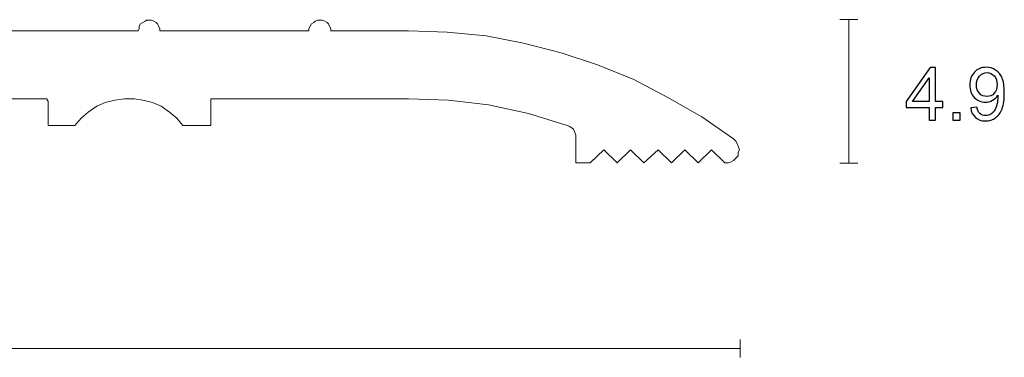
# Model space of a CAD drawing. Units: millimetres. Extents: x -142 to 139, y -98 to 101.
# Drawn here: x -24 to 49, y 13 to 38 of the extents above; entities that cross this region are included whole.
import ezdxf

# ---------------------------------------------------------------- set-up
doc = ezdxf.new("R2010")
doc.units = ezdxf.units.MM
doc.header["$MEASUREMENT"] = 0
doc.layers.add('Layer 1', color=7, linetype='Continuous')

msp = doc.modelspace()

# ---------------------------------------------------------------- linework, layer by layer
at = {"layer": 'Layer 1', "lineweight": 9}
for points, knots in [([(-13.7167, 37.4352), (-13.7167, 37.4352), (-13.7167, 37.6141), (-13.7167, 37.6141), (-13.7167, 37.6141), (-13.7167, 37.6141), (-13.8062, 37.793), (-13.8062, 37.793), (-13.8062, 37.793), (-13.8062, 37.793), (-13.8957, 37.9719), (-13.8957, 37.9719), (-13.8957, 37.9719), (-13.8957, 37.9719), (-13.9851, 38.0613), (-13.9851, 38.0613), (-13.9851, 38.0613), (-13.9851, 38.0613), (-14.164, 38.1508), (-14.164, 38.1508), (-14.164, 38.1508), (-14.164, 38.1508), (-14.3429, 38.2403), (-14.3429, 38.2403), (-14.3429, 38.2403), (-14.3429, 38.2403), (-14.7007, 38.2403), (-14.7007, 38.2403), (-14.7007, 38.2403), (-14.7007, 38.2403), (-14.7901, 38.1508), (-14.7901, 38.1508), (-14.7901, 38.1508), (-14.7901, 38.1508), (-14.969, 38.0613), (-14.969, 38.0613), (-14.969, 38.0613), (-14.969, 38.0613), (-15.1479, 37.9719), (-15.1479, 37.9719), (-15.1479, 37.9719), (-15.1479, 37.9719), (-15.2374, 37.793), (-15.2374, 37.793), (-15.2374, 37.793), (-15.2374, 37.793), (-15.2374, 37.6141), (-15.2374, 37.6141), (-15.2374, 37.6141), (-15.2374, 37.6141), (-15.3268, 37.4352), (-15.3268, 37.4352)], [0, 0, 0, 0, 0.0714286, 0.0714286, 0.0714286, 0.0714286, 0.1428571, 0.1428571, 0.1428571, 0.1428571, 0.2142857, 0.2142857, 0.2142857, 0.2142857, 0.2857143, 0.2857143, 0.2857143, 0.2857143, 0.3571429, 0.3571429, 0.3571429, 0.3571429, 0.4285714, 0.4285714, 0.4285714, 0.4285714, 0.5, 0.5, 0.5, 0.5, 0.5714286, 0.5714286, 0.5714286, 0.5714286, 0.6428571, 0.6428571, 0.6428571, 0.6428571, 0.7142857, 0.7142857, 0.7142857, 0.7142857, 0.7857143, 0.7857143, 0.7857143, 0.7857143, 0.8571429, 0.8571429, 0.8571429, 0.8571429, 1, 1, 1, 1]), ([(-1.1049, 37.4352), (-1.1049, 37.4352), (-1.1049, 37.6141), (-1.1049, 37.6141), (-1.1049, 37.6141), (-1.1049, 37.6141), (-1.1944, 37.793), (-1.1944, 37.793), (-1.1944, 37.793), (-1.1944, 37.793), (-1.2839, 37.9719), (-1.2839, 37.9719), (-1.2839, 37.9719), (-1.2839, 37.9719), (-1.3733, 38.0613), (-1.3733, 38.0613), (-1.3733, 38.0613), (-1.3733, 38.0613), (-1.5522, 38.1508), (-1.5522, 38.1508), (-1.5522, 38.1508), (-1.5522, 38.1508), (-1.7311, 38.2403), (-1.7311, 38.2403), (-1.7311, 38.2403), (-1.7311, 38.2403), (-2.0889, 38.2403), (-2.0889, 38.2403), (-2.0889, 38.2403), (-2.0889, 38.2403), (-2.2677, 38.1508), (-2.2677, 38.1508), (-2.2677, 38.1508), (-2.2677, 38.1508), (-2.3572, 38.0613), (-2.3572, 38.0613), (-2.3572, 38.0613), (-2.3572, 38.0613), (-2.5361, 37.9719), (-2.5361, 37.9719), (-2.5361, 37.9719), (-2.5361, 37.9719), (-2.6256, 37.793), (-2.6256, 37.793), (-2.6256, 37.793), (-2.6256, 37.793), (-2.7149, 37.6141), (-2.7149, 37.6141), (-2.7149, 37.6141), (-2.7149, 37.6141), (-2.7149, 37.4352), (-2.7149, 37.4352)], [0, 0, 0, 0, 0.0714286, 0.0714286, 0.0714286, 0.0714286, 0.1428571, 0.1428571, 0.1428571, 0.1428571, 0.2142857, 0.2142857, 0.2142857, 0.2142857, 0.2857143, 0.2857143, 0.2857143, 0.2857143, 0.3571429, 0.3571429, 0.3571429, 0.3571429, 0.4285714, 0.4285714, 0.4285714, 0.4285714, 0.5, 0.5, 0.5, 0.5, 0.5714286, 0.5714286, 0.5714286, 0.5714286, 0.6428571, 0.6428571, 0.6428571, 0.6428571, 0.7142857, 0.7142857, 0.7142857, 0.7142857, 0.7857143, 0.7857143, 0.7857143, 0.7857143, 0.8571429, 0.8571429, 0.8571429, 0.8571429, 1, 1, 1, 1]), ([(28.591, 29.4745), (28.591, 29.4745), (26.2654, 31.0846), (26.2654, 31.0846), (26.2654, 31.0846), (26.2654, 31.0846), (23.7609, 32.5157), (23.7609, 32.5157), (23.7609, 32.5157), (23.7609, 32.5157), (21.2565, 33.8574), (21.2565, 33.8574), (21.2565, 33.8574), (21.2565, 33.8574), (18.5731, 34.9307), (18.5731, 34.9307), (18.5731, 34.9307), (18.5731, 34.9307), (15.8898, 35.8252), (15.8898, 35.8252), (15.8898, 35.8252), (15.8898, 35.8252), (13.1169, 36.5408), (13.1169, 36.5408), (13.1169, 36.5408), (13.1169, 36.5408), (10.3441, 37.0774), (10.3441, 37.0774), (10.3441, 37.0774), (10.3441, 37.0774), (7.4819, 37.3458), (7.4819, 37.3458), (7.4819, 37.3458), (7.4819, 37.3458), (4.6195, 37.4352), (4.6195, 37.4352)], [0, 0, 0, 0, 0.1, 0.1, 0.1, 0.1, 0.2, 0.2, 0.2, 0.2, 0.3, 0.3, 0.3, 0.3, 0.4, 0.4, 0.4, 0.4, 0.5, 0.5, 0.5, 0.5, 0.6, 0.6, 0.6, 0.6, 0.7, 0.7, 0.7, 0.7, 0.8, 0.8, 0.8, 0.8, 1, 1, 1, 1]), ([(-21.9458, 32.2474), (-21.9458, 32.2474), (-22.0352, 32.3369), (-22.0352, 32.3369), (-22.0352, 32.3369), (-22.0352, 32.3369), (-22.0352, 32.4262), (-22.0352, 32.4262), (-22.0352, 32.4262), (-22.0352, 32.4262), (-22.2141, 32.4262), (-22.2141, 32.4262)], [0, 0, 0, 0, 0.25, 0.25, 0.25, 0.25, 0.5, 0.5, 0.5, 0.5, 1, 1, 1, 1]), ([(-12.0173, 30.4585), (-12.0173, 30.4585), (-12.4645, 30.9952), (-12.4645, 30.9952), (-12.4645, 30.9952), (-12.4645, 30.9952), (-13.0012, 31.4424), (-13.0012, 31.4424), (-13.0012, 31.4424), (-13.0012, 31.4424), (-13.6274, 31.8896), (-13.6274, 31.8896), (-13.6274, 31.8896), (-13.6274, 31.8896), (-14.2534, 32.1579), (-14.2534, 32.1579), (-14.2534, 32.1579), (-14.2534, 32.1579), (-14.969, 32.3369), (-14.969, 32.3369), (-14.969, 32.3369), (-14.969, 32.3369), (-15.5951, 32.4262), (-15.5951, 32.4262), (-15.5951, 32.4262), (-15.5951, 32.4262), (-16.3107, 32.4262), (-16.3107, 32.4262), (-16.3107, 32.4262), (-16.3107, 32.4262), (-17.0263, 32.3369), (-17.0263, 32.3369), (-17.0263, 32.3369), (-17.0263, 32.3369), (-17.7418, 32.1579), (-17.7418, 32.1579), (-17.7418, 32.1579), (-17.7418, 32.1579), (-18.3679, 31.8896), (-18.3679, 31.8896), (-18.3679, 31.8896), (-18.3679, 31.8896), (-18.9941, 31.4424), (-18.9941, 31.4424), (-18.9941, 31.4424), (-18.9941, 31.4424), (-19.5308, 30.9952), (-19.5308, 30.9952), (-19.5308, 30.9952), (-19.5308, 30.9952), (-19.978, 30.4585), (-19.978, 30.4585)], [0, 0, 0, 0, 0.0714286, 0.0714286, 0.0714286, 0.0714286, 0.1428571, 0.1428571, 0.1428571, 0.1428571, 0.2142857, 0.2142857, 0.2142857, 0.2142857, 0.2857143, 0.2857143, 0.2857143, 0.2857143, 0.3571429, 0.3571429, 0.3571429, 0.3571429, 0.4285714, 0.4285714, 0.4285714, 0.4285714, 0.5, 0.5, 0.5, 0.5, 0.5714286, 0.5714286, 0.5714286, 0.5714286, 0.6428571, 0.6428571, 0.6428571, 0.6428571, 0.7142857, 0.7142857, 0.7142857, 0.7142857, 0.7857143, 0.7857143, 0.7857143, 0.7857143, 0.8571429, 0.8571429, 0.8571429, 0.8571429, 1, 1, 1, 1]), ([(-9.7812, 32.4262), (-9.7812, 32.4262), (-9.96, 32.4262), (-9.96, 32.4262), (-9.96, 32.4262), (-9.96, 32.4262), (-9.96, 32.2474), (-9.96, 32.2474)], [0, 0, 0, 0, 0.3333333, 0.3333333, 0.3333333, 0.3333333, 1, 1, 1, 1]), ([(16.337, 30.4585), (16.337, 30.4585), (13.4747, 31.3529), (13.4747, 31.3529), (13.4747, 31.3529), (13.4747, 31.3529), (10.523, 31.979), (10.523, 31.979), (10.523, 31.979), (10.523, 31.979), (7.5712, 32.3369), (7.5712, 32.3369), (7.5712, 32.3369), (7.5712, 32.3369), (4.6195, 32.4262), (4.6195, 32.4262)], [0, 0, 0, 0, 0.2, 0.2, 0.2, 0.2, 0.4, 0.4, 0.4, 0.4, 0.6, 0.6, 0.6, 0.6, 1, 1, 1, 1]), ([(16.9631, 29.4745), (16.9631, 29.4745), (16.9631, 29.7429), (16.9631, 29.7429), (16.9631, 29.7429), (16.9631, 29.7429), (16.8736, 30.0112), (16.8736, 30.0112), (16.8736, 30.0112), (16.8736, 30.0112), (16.7841, 30.1902), (16.7841, 30.1902), (16.7841, 30.1902), (16.7841, 30.1902), (16.5158, 30.369), (16.5158, 30.369), (16.5158, 30.369), (16.5158, 30.369), (16.337, 30.4585), (16.337, 30.4585)], [0, 0, 0, 0, 0.1666667, 0.1666667, 0.1666667, 0.1666667, 0.3333333, 0.3333333, 0.3333333, 0.3333333, 0.5, 0.5, 0.5, 0.5, 0.6666667, 0.6666667, 0.6666667, 0.6666667, 1, 1, 1, 1]), ([(27.9649, 27.6857), (27.9649, 27.6857), (28.2332, 27.6857), (28.2332, 27.6857), (28.2332, 27.6857), (28.2332, 27.6857), (28.4121, 27.7751), (28.4121, 27.7751), (28.4121, 27.7751), (28.4121, 27.7751), (28.591, 27.8645), (28.591, 27.8645), (28.591, 27.8645), (28.591, 27.8645), (28.7699, 28.0435), (28.7699, 28.0435), (28.7699, 28.0435), (28.7699, 28.0435), (28.9488, 28.2223), (28.9488, 28.2223), (28.9488, 28.2223), (28.9488, 28.2223), (28.9488, 28.4907), (28.9488, 28.4907), (28.9488, 28.4907), (28.9488, 28.4907), (29.0383, 28.6695), (29.0383, 28.6695), (29.0383, 28.6695), (29.0383, 28.6695), (28.9488, 28.9379), (28.9488, 28.9379), (28.9488, 28.9379), (28.9488, 28.9379), (28.8593, 29.1168), (28.8593, 29.1168), (28.8593, 29.1168), (28.8593, 29.1168), (28.7699, 29.2957), (28.7699, 29.2957), (28.7699, 29.2957), (28.7699, 29.2957), (28.591, 29.4745), (28.591, 29.4745)], [0, 0, 0, 0, 0.0833333, 0.0833333, 0.0833333, 0.0833333, 0.1666667, 0.1666667, 0.1666667, 0.1666667, 0.25, 0.25, 0.25, 0.25, 0.3333333, 0.3333333, 0.3333333, 0.3333333, 0.4166667, 0.4166667, 0.4166667, 0.4166667, 0.5, 0.5, 0.5, 0.5, 0.5833333, 0.5833333, 0.5833333, 0.5833333, 0.6666667, 0.6666667, 0.6666667, 0.6666667, 0.75, 0.75, 0.75, 0.75, 0.8333333, 0.8333333, 0.8333333, 0.8333333, 1, 1, 1, 1])]:
    msp.add_open_spline(points, degree=3, knots=knots, dxfattribs=at)
at = {"layer": 'Layer 1', "color": 250, "lineweight": 20}
for points in [[(36.4501, 38.272), (36.4501, 38.272), (37.776, 38.2719), (37.776, 38.2719)], [(37.1131, 27.6829), (37.1131, 27.6829), (37.1131, 38.272), (37.1131, 38.272)], [(36.4501, 27.6829), (36.4501, 27.6829), (37.776, 27.6828), (37.776, 27.6828)], [(29.0821, 14.6564), (29.0821, 14.6564), (29.0821, 13.3305), (29.0821, 13.3305)], [(-121.3173, 13.9935), (-121.3173, 13.9935), (29.0821, 13.9935), (29.0821, 13.9935)]]:
    msp.add_open_spline(points, degree=3, dxfattribs=at)
at = {"layer": 'Layer 1', "lineweight": 9}
for points in [[(-15.3268, 37.4352), (-15.3268, 37.4352), (-26.2392, 37.4352), (-26.2392, 37.4352)], [(-2.7149, 37.4352), (-2.7149, 37.4352), (-13.7167, 37.4352), (-13.7167, 37.4352)], [(4.6195, 37.4352), (4.6195, 37.4352), (-1.1049, 37.4352), (-1.1049, 37.4352)], [(-22.2141, 32.4262), (-22.2141, 32.4262), (-42.7866, 32.4262), (-42.7866, 32.4262)], [(-21.9458, 30.4585), (-21.9458, 30.4585), (-21.9458, 32.2474), (-21.9458, 32.2474)], [(-9.96, 32.2474), (-9.96, 32.2474), (-9.96, 30.4585), (-9.96, 30.4585)], [(4.6195, 32.4262), (4.6195, 32.4262), (-9.7812, 32.4262), (-9.7812, 32.4262)], [(-19.978, 30.4585), (-19.978, 30.4585), (-21.9458, 30.4585), (-21.9458, 30.4585)], [(-9.96, 30.4585), (-9.96, 30.4585), (-12.0173, 30.4585), (-12.0173, 30.4585)], [(16.9631, 27.6857), (16.9631, 27.6857), (16.9631, 29.4745), (16.9631, 29.4745)], [(19.0203, 28.6695), (19.0203, 28.6695), (18.0365, 27.6857), (18.0365, 27.6857)], [(20.0042, 27.6857), (20.0042, 27.6857), (19.0203, 28.6695), (19.0203, 28.6695)], [(20.9882, 28.6695), (20.9882, 28.6695), (20.0042, 27.6857), (20.0042, 27.6857)], [(21.972, 27.6857), (21.972, 27.6857), (20.9882, 28.6695), (20.9882, 28.6695)], [(23.0454, 28.6695), (23.0454, 28.6695), (21.972, 27.6857), (21.972, 27.6857)], [(24.0292, 27.6857), (24.0292, 27.6857), (23.0454, 28.6695), (23.0454, 28.6695)], [(25.0132, 28.6695), (25.0132, 28.6695), (24.0292, 27.6857), (24.0292, 27.6857)], [(25.9971, 27.6857), (25.9971, 27.6857), (25.0132, 28.6695), (25.0132, 28.6695)], [(26.9809, 28.6695), (26.9809, 28.6695), (25.9971, 27.6857), (25.9971, 27.6857)], [(27.9649, 27.6857), (27.9649, 27.6857), (26.9809, 28.6695), (26.9809, 28.6695)], [(18.0365, 27.6857), (18.0365, 27.6857), (16.9631, 27.6857), (16.9631, 27.6857)]]:
    msp.add_open_spline(points, degree=3, dxfattribs=at)
at = {"layer": 'Layer 1'}
for points, knots in [([(43.0273, 30.8606), (43.0273, 30.8606), (43.0273, 31.7872), (43.0273, 31.7872), (43.0273, 31.7872), (43.0273, 31.7872), (41.3421, 31.7872), (41.3421, 31.7872), (41.3421, 31.7872), (41.3421, 31.7872), (41.3421, 32.2261), (41.3421, 32.2261), (41.3421, 32.2261), (41.3421, 32.2261), (43.114, 34.7404), (43.114, 34.7404), (43.114, 34.7404), (43.114, 34.7404), (43.5042, 34.7404), (43.5042, 34.7404), (43.5042, 34.7404), (43.5042, 34.7404), (43.5042, 32.2261), (43.5042, 32.2261), (43.5042, 32.2261), (43.5042, 32.2261), (44.0298, 32.2261), (44.0298, 32.2261), (44.0298, 32.2261), (44.0298, 32.2261), (44.0298, 31.7872), (44.0298, 31.7872), (44.0298, 31.7872), (44.0298, 31.7872), (43.5042, 31.7872), (43.5042, 31.7872), (43.5042, 31.7872), (43.5042, 31.7872), (43.5042, 30.8606), (43.5042, 30.8606), (43.5042, 30.8606), (43.5042, 30.8606), (43.0273, 30.8606), (43.0273, 30.8606)], [0, 0, 0, 0, 0.0833333, 0.0833333, 0.0833333, 0.0833333, 0.1666667, 0.1666667, 0.1666667, 0.1666667, 0.25, 0.25, 0.25, 0.25, 0.3333333, 0.3333333, 0.3333333, 0.3333333, 0.4166667, 0.4166667, 0.4166667, 0.4166667, 0.5, 0.5, 0.5, 0.5, 0.5833333, 0.5833333, 0.5833333, 0.5833333, 0.6666667, 0.6666667, 0.6666667, 0.6666667, 0.75, 0.75, 0.75, 0.75, 0.8333333, 0.8333333, 0.8333333, 0.8333333, 1, 1, 1, 1]), ([(46.0943, 31.7601), (46.0943, 31.7601), (46.5495, 31.798), (46.5495, 31.798), (46.5495, 31.798), (46.5883, 31.5831), (46.6624, 31.4278), (46.7717, 31.3311), (46.7717, 31.3311), (46.8809, 31.2345), (47.0209, 31.1857), (47.1925, 31.1857), (47.1925, 31.1857), (47.3388, 31.1857), (47.4671, 31.2191), (47.5781, 31.2869), (47.5781, 31.2869), (47.6892, 31.3537), (47.7795, 31.4431), (47.8491, 31.556), (47.8491, 31.556), (47.9186, 31.668), (47.9773, 31.8197), (48.0252, 32.0103), (48.0252, 32.0103), (48.0731, 32.2008), (48.0965, 32.395), (48.0965, 32.5928), (48.0965, 32.5928), (48.0965, 32.6135), (48.0956, 32.6461), (48.0938, 32.6885), (48.0938, 32.6885), (47.999, 32.5368), (47.869, 32.4131), (47.7046, 32.3191), (47.7046, 32.3191), (47.5402, 32.2243), (47.3614, 32.1773), (47.1699, 32.1773), (47.1699, 32.1773), (46.8493, 32.1773), (46.5784, 32.2938), (46.3562, 32.5269), (46.3562, 32.5269), (46.135, 32.759), (46.0239, 33.066), (46.0239, 33.4471), (46.0239, 33.4471), (46.0239, 33.8409), (46.1395, 34.157), (46.3716, 34.3972), (46.3716, 34.3972), (46.6028, 34.6365), (46.8927, 34.7566), (47.2422, 34.7566), (47.2422, 34.7566), (47.4933, 34.7566), (47.7236, 34.6889), (47.9331, 34.5525), (47.9331, 34.5525), (48.1417, 34.4171), (48.2997, 34.2238), (48.4081, 33.9718), (48.4081, 33.9718), (48.5165, 33.7208), (48.5707, 33.3568), (48.5707, 32.8809), (48.5707, 32.8809), (48.5707, 32.3851), (48.5174, 31.9904), (48.4099, 31.6969), (48.4099, 31.6969), (48.3024, 31.4025), (48.1417, 31.1794), (47.9295, 31.0259), (47.9295, 31.0259), (47.7172, 30.8723), (47.4689, 30.7956), (47.1835, 30.7956), (47.1835, 30.7956), (46.88, 30.7956), (46.6326, 30.8796), (46.4402, 31.0484), (46.4402, 31.0484), (46.2488, 31.2173), (46.1332, 31.4549), (46.0943, 31.7601)], [0, 0, 0, 0, 0.0434783, 0.0434783, 0.0434783, 0.0434783, 0.0869565, 0.0869565, 0.0869565, 0.0869565, 0.1304348, 0.1304348, 0.1304348, 0.1304348, 0.173913, 0.173913, 0.173913, 0.173913, 0.2173913, 0.2173913, 0.2173913, 0.2173913, 0.2608696, 0.2608696, 0.2608696, 0.2608696, 0.3043478, 0.3043478, 0.3043478, 0.3043478, 0.3478261, 0.3478261, 0.3478261, 0.3478261, 0.3913043, 0.3913043, 0.3913043, 0.3913043, 0.4347826, 0.4347826, 0.4347826, 0.4347826, 0.4782609, 0.4782609, 0.4782609, 0.4782609, 0.5217391, 0.5217391, 0.5217391, 0.5217391, 0.5652174, 0.5652174, 0.5652174, 0.5652174, 0.6086957, 0.6086957, 0.6086957, 0.6086957, 0.6521739, 0.6521739, 0.6521739, 0.6521739, 0.6956522, 0.6956522, 0.6956522, 0.6956522, 0.7391304, 0.7391304, 0.7391304, 0.7391304, 0.7826087, 0.7826087, 0.7826087, 0.7826087, 0.826087, 0.826087, 0.826087, 0.826087, 0.8695652, 0.8695652, 0.8695652, 0.8695652, 0.9130435, 0.9130435, 0.9130435, 0.9130435, 1, 1, 1, 1]), ([(48.0396, 33.4715), (48.0396, 33.7443), (47.9674, 33.961), (47.8229, 34.1209), (47.8229, 34.1209), (47.6793, 34.2807), (47.5041, 34.3611), (47.2982, 34.3611), (47.2982, 34.3611), (47.085, 34.3611), (46.9008, 34.2753), (46.7455, 34.1028), (46.7455, 34.1028), (46.5892, 33.9303), (46.5116, 33.7063), (46.5116, 33.4318), (46.5116, 33.4318), (46.5116, 33.1852), (46.5856, 32.9847), (46.7328, 32.8312), (46.7328, 32.8312), (46.8809, 32.6768), (47.0652, 32.6), (47.2846, 32.6), (47.2846, 32.6), (47.505, 32.6), (47.6856, 32.6768), (47.8274, 32.8312), (47.8274, 32.8312), (47.9692, 32.9847), (48.0396, 33.1988), (48.0396, 33.4715)], [0, 0, 0, 0, 0.1111111, 0.1111111, 0.1111111, 0.1111111, 0.2222222, 0.2222222, 0.2222222, 0.2222222, 0.3333333, 0.3333333, 0.3333333, 0.3333333, 0.4444444, 0.4444444, 0.4444444, 0.4444444, 0.5555556, 0.5555556, 0.5555556, 0.5555556, 0.6666667, 0.6666667, 0.6666667, 0.6666667, 0.7777778, 0.7777778, 0.7777778, 0.7777778, 1, 1, 1, 1]), ([(43.0273, 32.2261), (43.0273, 32.2261), (43.0273, 33.9718), (43.0273, 33.9718), (43.0273, 33.9718), (43.0273, 33.9718), (41.8108, 32.2261), (41.8108, 32.2261), (41.8108, 32.2261), (41.8108, 32.2261), (43.0273, 32.2261), (43.0273, 32.2261)], [0, 0, 0, 0, 0.25, 0.25, 0.25, 0.25, 0.5, 0.5, 0.5, 0.5, 1, 1, 1, 1]), ([(44.7839, 30.8606), (44.7839, 30.8606), (44.7839, 31.4025), (44.7839, 31.4025), (44.7839, 31.4025), (44.7839, 31.4025), (45.3258, 31.4025), (45.3258, 31.4025), (45.3258, 31.4025), (45.3258, 31.4025), (45.3258, 30.8606), (45.3258, 30.8606), (45.3258, 30.8606), (45.3258, 30.8606), (44.7839, 30.8606), (44.7839, 30.8606)], [0, 0, 0, 0, 0.2, 0.2, 0.2, 0.2, 0.4, 0.4, 0.4, 0.4, 0.6, 0.6, 0.6, 0.6, 1, 1, 1, 1])]:
    msp.add_open_spline(points, degree=3, knots=knots, dxfattribs=at)

doc.saveas('drawing.dxf')
